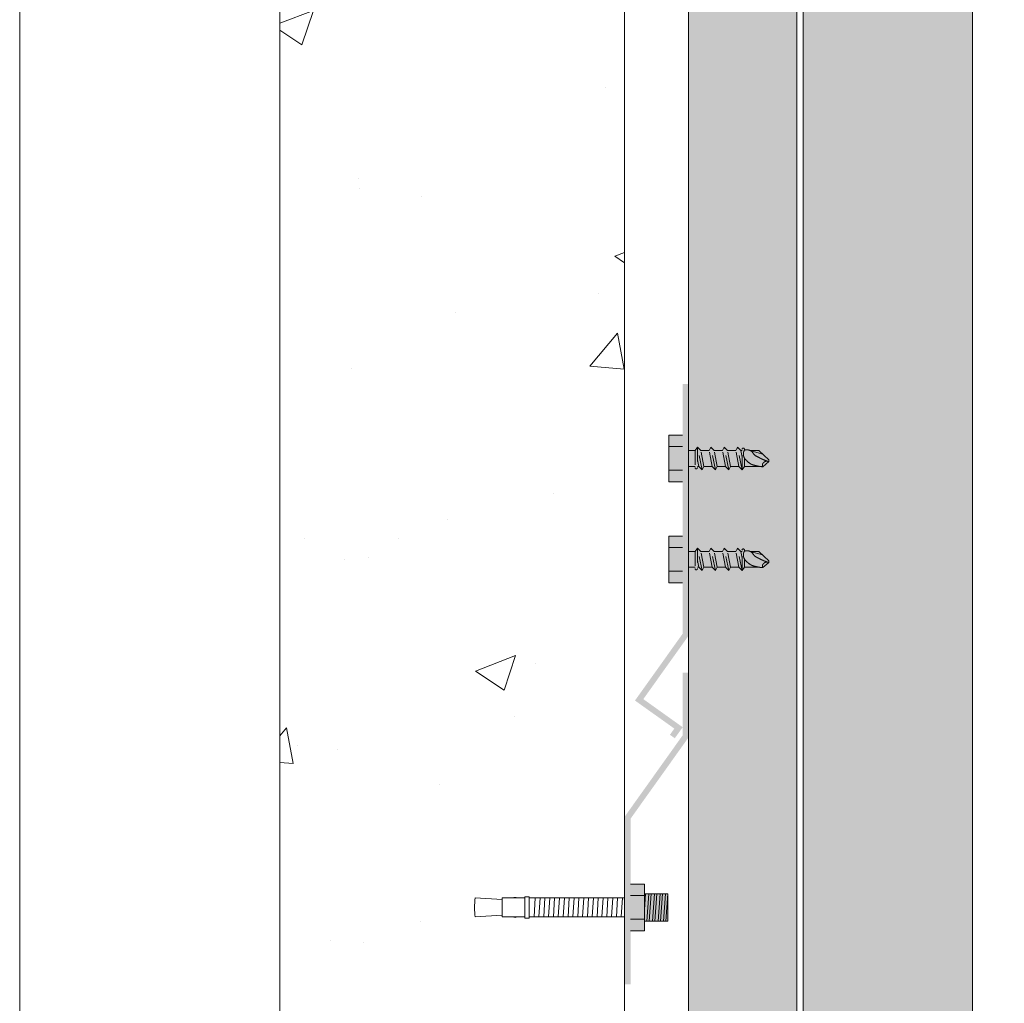
# Model space of a CAD drawing. Extents: x 1 to 724, y -687 to -5.
# Drawn here: x 552 to 569, y -610 to -593 of the extents above; entities that cross this region are included whole.
import ezdxf

# ---------------------------------------------------------------- set-up
doc = ezdxf.new("R2010")
doc.units = 0
doc.header["$MEASUREMENT"] = 0
doc.linetypes.add('HIDDEN', pattern=[0.375, 0.25, -0.125])
doc.layers.add('00Draft Notes', color=230, linetype='Continuous', lineweight=9, plot=False)
for name, color, linetype, lineweight in [('METALITE HATCH', 254, 'Continuous', 5), ('OTLN', 7, 'Continuous', 13), ('OTLN-HIDDEN', 250, 'HIDDEN', 9), ('STRUCTURE HATCH', 252, 'Continuous', 5), ('SUBSTRATE SOLID', 253, 'Continuous', 13)]:
    doc.layers.add(name, color=color, linetype=linetype, lineweight=lineweight)
doc.layers.add('PRIMER HATCH', color=7, linetype='Continuous', lineweight=13, true_color=0xece8da)

# ---------------------------------------------------------------- blocks, each defined once
blk = doc.blocks.new('A$C7c79450e')
at = {"layer": 'OTLN-HIDDEN', "linetype": 'Continuous'}
for p, q in [((-0.8711, 0.177), (-0.8711, -0.0098)), ((-0.8711, 0.177), (-0.8333, 0.177)), ((-0.8333, 0.177), (-0.8333, -0.0098)), ((-1.3049, 0.1672), (-1.0691, 0.1523)), ((-0.8711, 0.1672), (-1.0691, 0.1672)), ((-1.0691, 0.1672), (-1.0691, 0)), ((0, 0.1672), (-0.8333, 0.1672)), ((-0.7807, 0.1672), (-0.791, 0)), ((-0.7384, 0.1672), (-0.7487, 0)), ((-0.696, 0.1672), (-0.7063, 0)), ((-0.6537, 0.1672), (-0.664, 0)), ((-0.6113, 0.1672), (-0.6216, 0)), ((-0.569, 0.1672), (-0.5793, 0)), ((-0.5266, 0.1672), (-0.537, 0)), ((-0.4843, 0.1672), (-0.4946, 0)), ((-0.442, 0.1672), (-0.4523, 0)), ((-0.3996, 0.1672), (-0.4099, 0)), ((-0.3573, 0.1672), (-0.3676, 0)), ((-0.3149, 0.1672), (-0.3253, 0)), ((-0.2726, 0.1672), (-0.2829, 0)), ((-0.2303, 0.1672), (-0.2406, 0)), ((-0.1879, 0.1672), (-0.1982, 0)), ((-0.1456, 0.1672), (-0.1559, 0)), ((-0.1032, 0.1672), (-0.1136, 0)), ((-0.0609, 0.1672), (-0.0712, 0)), ((-0.0186, 0.1672), (-0.0289, 0)), ((-1.3049, 0), (-1.0691, 0.0148)), ((-0.8711, 0), (-1.0691, 0)), ((0, 0), (-0.8333, 0)), ((-0.8711, -0.0098), (-0.8333, -0.0098))]:
    blk.add_line(p, q, dxfattribs=at)
for points in [[(-1.3049, 0), (-1.313, 0.0802), (-1.3049, 0.1672)], [(-0.9765, 0.1672), (-0.9573, 0.1711), (-0.9379, 0.1672)], [(-0.9765, 0), (-0.9573, -0.004), (-0.9379, 0)]]:
    blk.add_spline(points, degree=3, dxfattribs=at)

msp = doc.modelspace()

# ---------------------------------------------------------------- hatches: boundary and pattern name
at = {"layer": 'METALITE HATCH'}
h = msp.add_hatch(color=256, dxfattribs=at)
h.dxf.hatch_style = 1
h.paths.add_polyline_path([(565.564, -616.049), (563.68, -616.049), (563.68, -620.222), (565.564, -620.222)])
h.paths.add_polyline_path([(565.564, -567.654), (563.68, -567.654), (563.68, -615.083), (565.564, -615.083)])
h.paths.add_polyline_path([(565.564, -561.513), (563.68, -561.513), (563.68, -566.689), (565.564, -566.689)])
at = {"layer": 'PRIMER HATCH'}
h = msp.add_hatch(color=256, dxfattribs=at)
h.dxf.hatch_style = 1
h.paths.add_polyline_path([(565.671, -566.796), (568.624, -566.796), (568.624, -561.513), (565.671, -561.513)])
h.paths.add_polyline_path([(568.624, -567.546), (565.671, -567.546), (565.671, -615.191), (568.624, -615.191)])
h.paths.add_polyline_path([(568.624, -615.941), (565.671, -615.941), (565.671, -620.222), (568.624, -620.222)])
at = {"layer": 'STRUCTURE HATCH'}
h = msp.add_hatch(color=256, dxfattribs=at)
h.dxf.hatch_style = 1
h.paths.add_polyline_path([(562.669, -606.722), (563.68, -605.305), (563.68, -604.181), (563.576, -604.181), (563.576, -605.271), (562.565, -606.689), (562.565, -609.603), (562.669, -609.603)])
h.paths.add_polyline_path([(563.68, -599.16), (563.576, -599.16), (563.576, -603.503), (562.746, -604.666), (563.431, -605.154), (563.354, -605.262), (563.439, -605.322), (563.576, -605.13), (562.891, -604.641), (563.68, -603.536)])
h = msp.add_hatch(color=256, dxfattribs=at)
h.dxf.hatch_style = 1
h.paths.add_polyline_path([(563.576, -600.048), (563.334, -600.048), (563.334, -600.248), (563.576, -600.248)])
h.paths.add_polyline_path([(563.576, -600.248), (563.334, -600.248), (563.334, -600.66), (563.576, -600.66)])
h.paths.add_polyline_path([(563.576, -600.66), (563.334, -600.66), (563.334, -600.86), (563.576, -600.86)])
h.paths.add_polyline_path([(563.576, -601.803), (563.334, -601.803), (563.334, -602.003), (563.576, -602.003)])
h.paths.add_polyline_path([(563.576, -602.003), (563.334, -602.003), (563.334, -602.415), (563.576, -602.415)])
h.paths.add_polyline_path([(563.576, -602.415), (563.334, -602.415), (563.334, -602.615), (563.576, -602.615)])
h.paths.add_polyline_path([(562.911, -607.86), (562.669, -607.86), (562.669, -608.06), (562.911, -608.06)])
h.paths.add_polyline_path([(562.911, -608.06), (562.669, -608.06), (562.669, -608.472), (562.911, -608.472)])
h.paths.add_polyline_path([(562.911, -608.472), (562.669, -608.472), (562.669, -608.672), (562.911, -608.672)])
h.paths.add_polyline_path([(562.931, -608.027), (562.911, -608.027), (562.911, -608.301)], flags=17)
h.paths.add_polyline_path([(562.988, -608.027), (562.931, -608.027), (562.911, -608.301), (562.911, -608.472), (562.911, -608.504), (562.954, -608.504)])
h.paths.add_polyline_path([(563.029, -608.027), (562.988, -608.027), (562.954, -608.504), (562.994, -608.504)])
h.paths.add_polyline_path([(563.086, -608.027), (563.029, -608.027), (562.994, -608.504), (563.051, -608.504)])
h.paths.add_polyline_path([(563.126, -608.027), (563.086, -608.027), (563.051, -608.504), (563.091, -608.504)])
h.paths.add_polyline_path([(563.183, -608.027), (563.126, -608.027), (563.091, -608.504), (563.148, -608.504)])
h.paths.add_polyline_path([(563.223, -608.027), (563.183, -608.027), (563.148, -608.504), (563.188, -608.504)])
h.paths.add_polyline_path([(563.28, -608.027), (563.223, -608.027), (563.188, -608.504), (563.245, -608.504)])
h.paths.add_polyline_path([(563.32, -608.027), (563.28, -608.027), (563.245, -608.504), (563.285, -608.504)])
h.paths.add_polyline_path([(563.32, -608.027), (563.285, -608.504), (563.32, -608.504)], flags=17)
at = {"layer": 'SUBSTRATE SOLID'}
h = msp.add_hatch(dxfattribs=at)
h.set_pattern_fill('AR-CONC', color=256, scale=0.995647)
h.set_pattern_definition([(50, (544.2084, -693.088), (7.14138, -0.6248), [0.74674, -8.2141]), (355, (544.2084, -693.088), (-1.38147, 7.4892), [0.5974, -6.57127]), (100.4514, (544.8035, -693.14), (5.7599, 6.8644), [0.63463, -6.9809]), (46.184, (544.208, -691.097), (10.62596, -1.648), [1.1201, -12.3211]), (96.636, (545.094, -691.234), (9.3059, 9.6988), [0.95194, -10.4714]), (351.184, (544.208, -691.097), (9.3059, 9.6988), [0.8961, -9.8569]), (21, (545.204, -691.5945), (5.9431, -4.00866), [0.74674, -8.2141]), (326, (545.204, -691.5945), (2.42256, 7.21994), [0.5974, -6.57127]), (71.4514, (545.699, -691.9285), (8.36565, 3.21127), [0.63463, -6.9809]), (37.5, (544.2084, -693.088), (0.12107, 3.31445), [0, -6.49162, 0, -6.67084, 0, -6.59616]), (7.5, (544.2084, -693.088), (2.61924, 3.92695), [0, -3.80337, 0, -6.34227, 0, -2.51401]), (327.5, (541.988, -693.088), (5.31499, -0.224567), [0, -2.48912, 0, -7.76605, 0, -10.30495]), (317.5, (540.9925, -693.088), (5.80648, 0.9967), [0, -3.23585, 0, -5.15745, 0, -7.318])])
h.paths.add_polyline_path([(556.565, -561.513), (556.565, -620.222), (562.565, -620.222), (562.565, -561.513)])

# ---------------------------------------------------------------- linework, layer by layer
at = {"layer": '00Draft Notes', "ltscale": 0.4}
msp.add_lwpolyline([(552.035, -555.075), (593.777, -555.075), (593.777, -625.896), (552.035, -625.896)], close=True, dxfattribs=at)
at = {"layer": 'OTLN'}
for p, q in [((563.68, -567.654), (563.68, -615.083)), ((565.564, -615.083), (565.564, -567.654)), ((565.671, -615.191), (565.671, -567.546)), ((568.624, -615.191), (568.624, -567.546)), ((563.576, -600.048), (563.334, -600.048)), ((563.334, -600.048), (563.334, -600.86)), ((563.334, -600.248), (563.576, -600.248)), ((563.334, -600.66), (563.576, -600.66)), ((563.334, -600.86), (563.576, -600.86)), ((563.334, -602.615), (563.334, -601.803)), ((563.334, -601.803), (563.576, -601.803)), ((563.334, -602.003), (563.576, -602.003)), ((563.334, -602.415), (563.576, -602.415)), ((563.576, -602.615), (563.334, -602.615)), ((562.669, -607.86), (562.911, -607.86)), ((562.911, -607.86), (562.911, -608.672)), ((562.911, -608.06), (562.669, -608.06)), ((562.911, -608.027), (563.32, -608.027)), ((562.931, -608.027), (562.911, -608.301)), ((562.988, -608.027), (562.954, -608.504)), ((563.029, -608.027), (562.994, -608.504)), ((563.086, -608.027), (563.051, -608.504)), ((563.126, -608.027), (563.091, -608.504)), ((563.183, -608.027), (563.148, -608.504)), ((563.223, -608.027), (563.188, -608.504)), ((563.28, -608.027), (563.245, -608.504)), ((563.32, -608.027), (563.285, -608.504)), ((563.32, -608.027), (563.32, -608.504)), ((562.911, -608.472), (562.669, -608.472)), ((562.911, -608.504), (563.32, -608.504)), ((562.911, -608.672), (562.669, -608.672))]:
    msp.add_line(p, q, dxfattribs=at)
at = {"layer": 'OTLN-HIDDEN'}
for p, q in [((563.833, -600.259), (563.791, -600.315)), ((563.913, -600.649), (563.833, -600.259)), ((563.833, -600.259), (563.833, -600.613)), ((563.833, -600.259), (563.891, -600.315)), ((564.065, -600.259), (564.035, -600.315)), ((564.145, -600.649), (564.065, -600.259)), ((564.065, -600.259), (564.123, -600.315)), ((564.298, -600.259), (564.267, -600.315)), ((564.377, -600.649), (564.298, -600.259)), ((564.298, -600.259), (564.355, -600.315)), ((564.53, -600.259), (564.499, -600.315)), ((564.609, -600.649), (564.53, -600.259)), ((564.53, -600.259), (564.587, -600.315)), ((563.68, -600.315), (563.791, -600.315)), ((563.791, -600.315), (563.791, -600.613)), ((563.944, -600.592), (563.891, -600.315)), ((563.891, -600.315), (564.035, -600.315)), ((564.088, -600.592), (564.035, -600.315)), ((564.176, -600.592), (564.123, -600.315)), ((564.123, -600.315), (564.267, -600.315)), ((564.32, -600.592), (564.267, -600.315)), ((564.408, -600.592), (564.355, -600.315)), ((564.355, -600.315), (564.499, -600.315)), ((564.552, -600.592), (564.499, -600.315)), ((564.552, -600.592), (564.499, -600.315)), ((564.609, -600.431), (564.587, -600.315)), ((564.587, -600.315), (564.609, -600.315)), ((564.609, -600.649), (564.609, -600.295)), ((564.651, -600.313), (564.651, -600.295)), ((564.751, -600.315), (564.903, -600.315)), ((564.751, -600.316), (564.967, -600.377)), ((564.903, -600.315), (565.074, -600.48)), ((563.68, -600.592), (563.791, -600.592)), ((563.856, -600.592), (563.833, -600.477)), ((563.833, -600.592), (563.856, -600.592)), ((563.913, -600.649), (563.856, -600.592)), ((563.913, -600.649), (563.944, -600.592)), ((563.944, -600.592), (564.088, -600.592)), ((564.145, -600.649), (564.088, -600.592)), ((564.145, -600.649), (564.176, -600.592)), ((564.176, -600.592), (564.32, -600.592)), ((564.377, -600.649), (564.32, -600.592)), ((564.377, -600.649), (564.408, -600.592)), ((564.408, -600.592), (564.552, -600.592)), ((564.609, -600.649), (564.552, -600.592)), ((564.609, -600.649), (564.651, -600.592)), ((564.651, -600.592), (564.651, -600.443)), ((564.651, -600.592), (564.918, -600.592)), ((565.074, -600.509), (564.972, -600.598)), ((565.074, -600.48), (565.074, -600.509)), ((563.68, -602.071), (563.791, -602.071)), ((563.833, -602.014), (563.791, -602.071)), ((563.791, -602.071), (563.791, -602.368)), ((563.913, -602.404), (563.833, -602.014)), ((563.833, -602.014), (563.833, -602.368)), ((563.833, -602.014), (563.891, -602.071)), ((563.944, -602.348), (563.891, -602.071)), ((563.891, -602.071), (564.035, -602.071)), ((564.065, -602.014), (564.035, -602.071)), ((564.088, -602.348), (564.035, -602.071)), ((564.145, -602.404), (564.065, -602.014)), ((564.065, -602.014), (564.123, -602.071)), ((564.176, -602.348), (564.123, -602.071)), ((564.123, -602.071), (564.267, -602.071)), ((564.298, -602.014), (564.267, -602.071)), ((564.32, -602.348), (564.267, -602.071)), ((564.377, -602.404), (564.298, -602.014)), ((564.298, -602.014), (564.355, -602.071)), ((564.408, -602.348), (564.355, -602.071)), ((564.355, -602.071), (564.499, -602.071)), ((564.53, -602.014), (564.499, -602.071)), ((564.552, -602.348), (564.499, -602.071)), ((564.552, -602.348), (564.499, -602.071)), ((564.609, -602.404), (564.53, -602.014)), ((564.53, -602.014), (564.587, -602.071)), ((564.609, -602.186), (564.587, -602.071)), ((564.587, -602.071), (564.609, -602.071)), ((564.609, -602.404), (564.609, -602.05)), ((564.651, -602.069), (564.651, -602.05)), ((564.751, -602.071), (564.903, -602.071)), ((564.751, -602.071), (564.967, -602.133)), ((564.903, -602.071), (565.074, -602.236)), ((563.856, -602.348), (563.833, -602.232)), ((564.651, -602.348), (564.651, -602.198)), ((565.074, -602.265), (564.972, -602.353)), ((565.074, -602.236), (565.074, -602.265)), ((563.68, -602.348), (563.791, -602.348)), ((563.833, -602.348), (563.856, -602.348)), ((563.913, -602.404), (563.856, -602.348)), ((563.913, -602.404), (563.944, -602.348)), ((563.944, -602.348), (564.088, -602.348)), ((564.145, -602.404), (564.088, -602.348)), ((564.145, -602.404), (564.176, -602.348)), ((564.176, -602.348), (564.32, -602.348)), ((564.377, -602.404), (564.32, -602.348)), ((564.377, -602.404), (564.408, -602.348)), ((564.408, -602.348), (564.552, -602.348)), ((564.609, -602.404), (564.552, -602.348)), ((564.609, -602.404), (564.651, -602.348)), ((564.651, -602.348), (564.918, -602.348))]:
    msp.add_line(p, q, dxfattribs=at)
for points in [[(565.074, -600.509, -0.015644), (564.993, -600.48, -0.021985), (564.937, -600.454, -0.003845), (564.878, -600.424, -0.008409), (564.851, -600.41, -0.130041), (564.799, -600.358, 0.152069), (564.751, -600.316, 0.05249), (564.726, -600.307, 0.04679), (564.696, -600.303, 0.063521), (564.666, -600.306, 0.11603), (564.652, -600.313, 0.136205), (564.642, -600.327, 0.065785), (564.634, -600.361, 0.049247), (564.635, -600.397, 0.06192), (564.641, -600.425, 0.070923), (564.661, -600.46, 0.049536), (564.699, -600.502, 0.03637), (564.753, -600.544, 0.060324), (564.789, -600.562, 0.025001), (564.825, -600.572, 0.011663), (564.902, -600.59, 0.020984), (564.928, -600.594, 0.012251), (564.972, -600.598)], [(565.074, -600.509, 0.135246), (565.029, -600.502, 0.151664), (564.992, -600.519, 0.058797), (564.972, -600.541, 0.093706), (564.964, -600.558, 0.105758), (564.964, -600.577, 0.090027), (564.972, -600.598)], [(565.074, -602.265, -0.015644), (564.993, -602.235, -0.021985), (564.937, -602.21, -0.003845), (564.878, -602.18, -0.008409), (564.851, -602.165, -0.130041), (564.799, -602.113, 0.152069), (564.751, -602.071, 0.05249), (564.726, -602.063, 0.04679), (564.696, -602.059, 0.063521), (564.666, -602.062, 0.11603), (564.652, -602.069, 0.136205), (564.642, -602.083, 0.065785), (564.634, -602.117, 0.049247), (564.635, -602.153, 0.06192), (564.641, -602.181, 0.070923), (564.661, -602.216, 0.049536), (564.699, -602.258, 0.03637), (564.753, -602.299, 0.060324), (564.789, -602.317, 0.025001), (564.825, -602.328, 0.011663), (564.902, -602.345, 0.020984), (564.928, -602.349, 0.012251), (564.972, -602.353)], [(565.074, -602.265, 0.135246), (565.029, -602.258, 0.151664), (564.992, -602.275, 0.058797), (564.972, -602.297, 0.093706), (564.964, -602.314, 0.105758), (564.964, -602.333, 0.090027), (564.972, -602.353)]]:
    msp.add_lwpolyline(points, format="xyb", dxfattribs=at)
for centre, start, end in [((564.63, -600.293), 356.5734, 183.4266), ((563.812, -600.614), 176.5734, 3.4266), ((564.63, -602.049), 356.5734, 183.4266), ((563.812, -602.37), 176.5734, 3.4266)]:
    msp.add_arc(centre, 0.0212, start, end, dxfattribs=at)
at = {"layer": 'SUBSTRATE SOLID'}
for p, q in [((556.565, -620.222), (556.565, -561.513)), ((562.565, -620.222), (562.565, -561.513))]:
    msp.add_line(p, q, dxfattribs=at)

# ---------------------------------------------------------------- block references
at = {"layer": 'OTLN', "xscale": 1.991294521964173, "yscale": 1.991294521964173, "zscale": 1.991294521964173}
msp.add_blockref('A$C7c79450e', (562.565, -608.432), dxfattribs=at)

doc.saveas('drawing.dxf')
